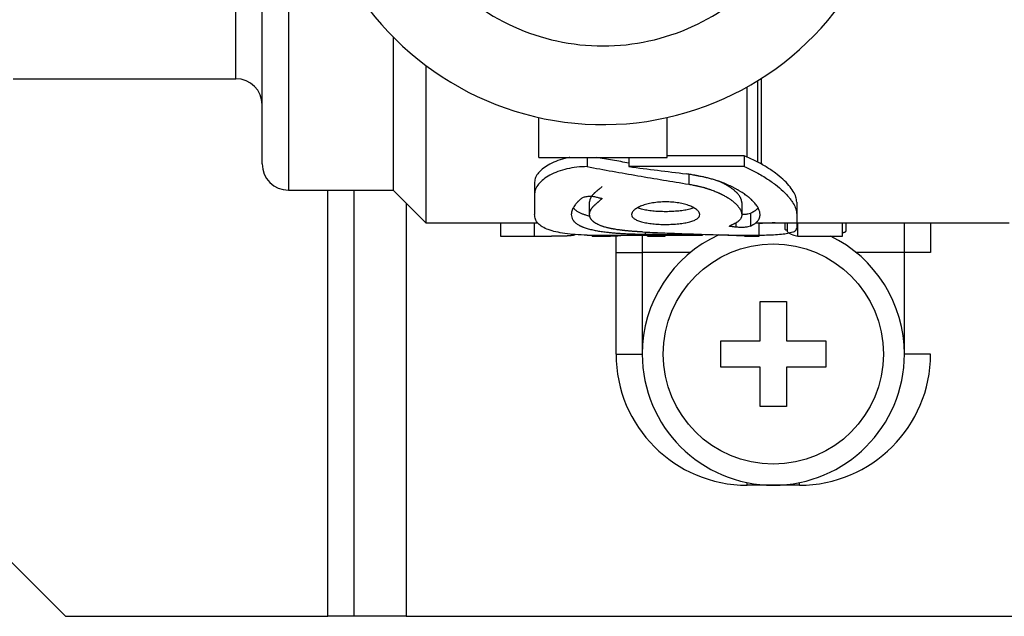
# Model space of a CAD drawing. Units: millimetres. Extents: x -494 to 661, y 27 to 2011.
# Drawn here: x 197 to 234, y 480 to 502 of the extents above; entities that cross this region are included whole.
import ezdxf

# ---------------------------------------------------------------- set-up
doc = ezdxf.new("R2010")
doc.units = ezdxf.units.MM
doc.layers.add('1', color=7, linetype='Continuous')

# ---------------------------------------------------------------- blocks, each defined once
blk = doc.blocks.new('1', base_point=(0, 341))
at = {"color": 3, "linetype": 'Continuous'}
for p, q in [((205.0033, 500.2275), (205.0033, 509.7275)), ((207.0033, 505.1122), (207.0033, 495.9775)), ((208.5033, 479.7275), (208.5033, 495.9775)), ((211.5033, 495.4775), (211.5033, 479.7275)), ((216.3752, 494.7275), (216.3752, 494.2285)), ((230.5033, 493.603), (230.5033, 494.7275)), ((220.5033, 494.2552), (220.5033, 493.603)), ((219.5033, 493.603), (220.5033, 493.603)), ((220.5033, 493.603), (220.5033, 489.7275)), ((222.3441, 493.603), (220.5033, 493.603)), ((230.5033, 493.603), (228.6626, 493.603)), ((230.5033, 489.7275), (230.5033, 493.603)), ((231.5033, 493.603), (230.5033, 493.603)), ((219.5033, 489.7275), (220.5033, 489.7275)), ((231.5033, 489.7275), (230.5033, 489.7275)), ((224.5033, 484.7275), (224.5033, 484.8286)), ((226.5033, 484.7275), (226.5033, 484.8286))]:
    blk.add_line(p, q, dxfattribs=at)
at = {"color": 7, "linetype": 'Continuous'}
for p, q in [((206.0033, 499.2275), (206.0033, 505.2275)), ((211.0033, 501.8179), (211.0033, 495.9775)), ((212.2533, 500.7275), (212.2533, 494.7275)), ((196.5033, 500.2275), (205.0033, 500.2275)), ((224.9149, 497.0451), (224.9149, 500.1559)), ((225.037, 500.2324), (225.037, 497.0275)), ((224.5033, 497.2436), (224.5033, 499.9136)), ((206.0033, 496.9775), (206.0033, 499.2275)), ((216.5533, 497.2275), (216.5533, 498.7476)), ((221.4533, 497.2275), (221.4533, 498.7476)), ((216.5533, 497.2275), (221.4533, 497.2275)), ((218.3974, 497.2275), (218.3974, 496.8745)), ((219.9974, 497.2275), (219.9974, 496.8745)), ((224.3974, 497.2891), (221.4533, 497.2891)), ((224.3974, 497.2891), (224.3974, 496.8745)), ((225.037, 497.0275), (225.0157, 496.9906)), ((225.037, 497.0275), (225.0789, 496.955)), ((224.3974, 496.8745), (219.9974, 496.8745)), ((222.2781, 496.5838), (222.2781, 496.2046)), ((216.3974, 496.285), (216.3974, 495.8369)), ((207.0033, 495.9775), (211.0033, 495.9775)), ((209.5033, 495.9775), (209.5033, 479.7275)), ((211.0033, 495.9775), (212.2533, 494.7275)), ((216.3974, 495.8369), (216.3974, 495.0459)), ((226.3974, 495.5195), (226.3974, 495.0459)), ((224.6335, 495.0932), (224.6335, 494.6054)), ((212.2533, 494.7275), (216.5145, 494.7275)), ((215.0915, 494.7275), (215.0915, 494.2285)), ((224.074, 494.7268), (224.074, 494.5676)), ((224.8335, 494.7275), (234.5033, 494.7275)), ((224.9633, 494.2285), (224.9633, 494.7275)), ((225.9505, 494.4713), (225.9505, 494.7275)), ((226.0402, 494.3859), (226.0402, 494.7275)), ((226.3974, 495.0459), (226.3974, 494.5155)), ((226.444, 494.2291), (226.444, 494.7275)), ((228.1492, 494.2291), (228.1492, 494.7275)), ((228.2838, 494.4442), (228.2838, 494.7275)), ((231.5033, 494.7275), (231.5033, 493.603)), ((220.6148, 494.3794), (220.6148, 494.2933)), ((215.0915, 494.2285), (216.3752, 494.2285)), ((218.3974, 494.2552), (222.7974, 494.2552)), ((218.5915, 494.2285), (218.5915, 494.2552)), ((218.5915, 494.2285), (219.2947, 494.2285)), ((219.2947, 494.2285), (219.2947, 494.2552)), ((219.5033, 493.603), (219.5033, 494.2364)), ((220.7005, 494.2285), (220.7005, 494.2552)), ((220.7005, 494.2285), (221.3735, 494.2285)), ((221.3735, 494.2285), (221.3735, 494.2552)), ((222.7974, 494.2956), (222.7974, 494.2552)), ((223.4376, 494.2664), (223.4376, 494.2773)), ((224.4234, 494.2285), (224.4234, 494.2552)), ((224.4234, 494.2285), (224.9633, 494.2285)), ((226.444, 494.2291), (228.1492, 494.2291)), ((219.5033, 489.7275), (219.5033, 493.603)), ((225.0033, 491.7275), (226.0033, 491.7275)), ((225.0033, 490.2275), (225.0033, 491.7275)), ((226.0033, 491.7275), (226.0033, 490.2275)), ((223.5033, 489.2275), (223.5033, 490.2275)), ((223.5033, 490.2275), (225.0033, 490.2275)), ((226.0033, 490.2275), (227.5033, 490.2275)), ((227.5033, 490.2275), (227.5033, 489.2275)), ((225.0033, 489.2275), (223.5033, 489.2275)), ((225.0033, 487.7275), (225.0033, 489.2275)), ((227.5033, 489.2275), (226.0033, 489.2275)), ((226.0033, 489.2275), (226.0033, 487.7275)), ((226.0033, 487.7275), (225.0033, 487.7275)), ((225.5033, 484.7275), (224.5033, 484.7275)), ((226.5033, 484.7275), (225.5033, 484.7275)), ((195.5033, 482.7275), (198.5033, 479.7275)), ((198.5033, 479.7275), (208.5033, 479.7275)), ((209.5033, 479.7275), (208.5033, 479.7275)), ((211.5033, 479.7275), (209.5033, 479.7275)), ((211.5033, 479.7275), (239.5033, 479.7275))]:
    blk.add_line(p, q, dxfattribs=at)
blk.add_circle((225.5033, 489.7275), 4.2, dxfattribs=at)
for centre, radius, start, end in [((219.0033, 509.7275), 11.25, 205.41122, 331.6631), ((219.0033, 509.7275), 8.25, 219.67761, 317.29013), ((205.0033, 499.2275), 1, 0, 90), ((207.0033, 496.9775), 1, 180, 270), ((225.5033, 489.7275), 5, 84.86974, 96.20093), ((225.5033, 489.7275), 5, 114.4965, 180), ((225.5033, 489.7275), 5, 360, 64.19793), ((224.5033, 489.7275), 5, 180, 270), ((225.5033, 489.7275), 5, 180, 270), ((225.5033, 489.7275), 5, 270, 360), ((226.5033, 489.7275), 5, 270, 0)]:
    blk.add_arc(centre, radius, start, end, dxfattribs=at)
for points in [[(217.7408, 497.2275), (217.6863, 497.2165), (217.632, 497.2047), (217.286, 497.104), (216.9832, 496.9713), (216.7341, 496.8145), (216.5496, 496.6419), (216.4355, 496.4627), (216.3974, 496.285)], [(219.9974, 497.0113), (219.3718, 497.1182), (218.7449, 497.2275)], [(226.3974, 495.5195), (226.3639, 495.7156), (226.2636, 495.9291), (226.0982, 496.1562), (225.8695, 496.3914), (225.5808, 496.6288), (225.2361, 496.8618), (224.8403, 497.0839), (224.3974, 497.2891)], [(218.3974, 496.8745), (218.0068, 496.8524), (217.632, 496.7872), (217.286, 496.6832), (216.9832, 496.5461), (216.7341, 496.3841), (216.5496, 496.2058), (216.4355, 496.0206), (216.3974, 495.8369)], [(218.3974, 496.8745), (219.3692, 496.6983), (220.3377, 496.5283), (221.3102, 496.3632), (222.2781, 496.2046)], [(219.9974, 496.8745), (221.0887, 496.7358), (222.18, 496.6006)], [(224.9971, 495.0442), (224.9943, 495.0924), (224.9851, 495.1454), (224.9683, 495.2031), (224.9425, 495.2657), (224.9281, 495.2945), (224.9117, 495.3242), (224.8955, 495.3511), (224.8741, 495.3838), (224.8296, 495.4443), (224.7782, 495.5055), (224.7253, 495.5619), (224.6693, 495.6162), (224.6334, 495.6488), (224.6072, 495.6717), (224.579, 495.6954), (224.5399, 495.7271), (224.4733, 495.7779), (224.3983, 495.8313), (224.3143, 495.8871), (224.2209, 495.945), (224.1865, 495.9652), (224.1577, 495.9818), (224.1362, 495.9941), (224.0939, 496.0176), (224.0479, 496.0424), (224.0023, 496.0663), (223.9559, 496.0899), (223.9032, 496.1158), (223.8604, 496.1362), (223.7619, 496.1812), (223.6589, 496.2253), (223.6492, 496.2293), (223.6328, 496.236), (223.6197, 496.2413), (223.6065, 496.2466), (223.58, 496.2571), (223.5532, 496.2676), (223.4988, 496.2882), (223.4442, 496.3081), (223.4045, 496.3221), (223.356, 496.3386), (223.2998, 496.357), (223.2257, 496.38), (223.15, 496.402), (223.0733, 496.4228), (222.9951, 496.4428), (222.9547, 496.4525), (222.9018, 496.4648), (222.8362, 496.4794), (222.7575, 496.4959), (222.6744, 496.5126), (222.6341, 496.5204), (222.5927, 496.5282), (222.5722, 496.532), (222.5517, 496.5358), (222.5317, 496.5395), (222.5106, 496.5433), (222.4419, 496.5554), (222.3636, 496.5691), (222.2762, 496.5841), (222.18, 496.6006)], [(224.3974, 496.8745), (224.8066, 496.6801), (225.2434, 496.4283), (225.5873, 496.1873), (225.8758, 495.9409), (225.9904, 495.826), (226.1026, 495.6986), (226.1902, 495.5834), (226.2659, 495.4652), (226.3604, 495.2593), (226.3974, 495.0459)], [(222.2781, 496.2046), (222.3665, 496.1884), (222.4452, 496.1737), (222.5137, 496.1604), (222.5442, 496.1543), (222.5719, 496.1485), (222.5792, 496.147), (222.5863, 496.1454), (222.593, 496.144), (222.6007, 496.1423), (222.615, 496.1391), (222.6293, 496.1359), (222.6855, 496.1228), (222.7422, 496.1088), (222.7973, 496.0943), (222.8521, 496.0792), (222.8747, 496.0728), (222.906, 496.0636), (222.9327, 496.0556), (222.959, 496.0475), (222.9838, 496.0397), (223.0192, 496.0283), (223.0628, 496.0138), (223.1126, 495.9965), (223.1631, 495.9783), (223.2468, 495.9463), (223.3276, 495.9133), (223.3671, 495.8965), (223.4058, 495.8793), (223.4365, 495.8654), (223.4619, 495.8536), (223.4813, 495.8445), (223.4995, 495.8357), (223.5242, 495.8237), (223.554, 495.8088), (223.5887, 495.7909), (223.6237, 495.7723), (223.6882, 495.7365), (223.7539, 495.6976), (223.7806, 495.681), (223.8147, 495.6592), (223.854, 495.6329), (223.8998, 495.6007), (223.9447, 495.5671), (224.0029, 495.5201), (224.053, 495.4757), (224.0959, 495.4339), (224.1118, 495.4173), (224.1271, 495.4007), (224.1444, 495.3811), (224.1557, 495.3677), (224.1817, 495.3349), (224.2052, 495.302), (224.2147, 495.2877), (224.2261, 495.2696), (224.2355, 495.2534), (224.2443, 495.2374), (224.2599, 495.2055), (224.273, 495.174), (224.2801, 495.1538), (224.2846, 495.1392), (224.2874, 495.1292), (224.2892, 495.1221), (224.2913, 495.1135), (224.2931, 495.105), (224.2982, 495.0712), (224.2999, 495.0384)], [(224.2999, 495.5122), (224.298, 495.5458), (224.2923, 495.5804), (224.2906, 495.5878), (224.288, 495.5979), (224.2853, 495.6077), (224.2829, 495.6155), (224.2765, 495.6342), (224.27, 495.6511), (224.256, 495.6821), (224.24, 495.7126), (224.2235, 495.7401), (224.1997, 495.7752), (224.1756, 495.807), (224.149, 495.8386), (224.1324, 495.8572), (224.1199, 495.8706), (224.1042, 495.8867), (224.0882, 495.9026), (224.0418, 495.9454), (223.9909, 495.9881), (223.9356, 496.0307), (223.8905, 496.0629), (223.8446, 496.0937), (223.8068, 496.1179), (223.7731, 496.1387), (223.7446, 496.1556), (223.68, 496.1923), (223.61, 496.2296), (223.5739, 496.2479), (223.538, 496.2655), (223.5095, 496.2792), (223.4843, 496.2909), (223.4631, 496.3006), (223.4596, 496.3022), (223.4557, 496.304)], [(218.9785, 496.1122), (218.927, 496.0712), (218.8822, 496.0355), (218.857, 496.0155), (218.8349, 495.9978), (218.8277, 495.992), (218.8233, 495.9884), (218.8175, 495.9837), (218.8118, 495.979), (218.8003, 495.9696), (218.7891, 495.9603), (218.7436, 495.9218), (218.7031, 495.8859), (218.6862, 495.8702), (218.664, 495.849), (218.6455, 495.8303), (218.6282, 495.8121), (218.6116, 495.7935), (218.5962, 495.7753), (218.5869, 495.7636), (218.5818, 495.757), (218.5751, 495.7479), (218.5686, 495.7387), (218.5456, 495.7024), (218.527, 495.6662), (218.5226, 495.6562), (218.5193, 495.6483), (218.5155, 495.6383), (218.5128, 495.6305), (218.5072, 495.6129), (218.5027, 495.5954), (218.4968, 495.5609), (218.4948, 495.5269)], [(218.1613, 495.6486), (218.1181, 495.606), (218.0805, 495.5688), (218.0598, 495.548), (218.0415, 495.5294), (218.0299, 495.5174), (218.0227, 495.5098), (218.0132, 495.4996), (218.0047, 495.4903), (217.94, 495.4128), (217.8876, 495.3359), (217.8665, 495.2988), (217.8477, 495.2607), (217.8339, 495.2281), (217.8197, 495.1873), (217.8103, 495.1526), (217.8032, 495.1162), (217.799, 495.0807), (217.7977, 495.0476)], [(218.1613, 495.6486), (218.2616, 495.705), (218.4039, 495.7395), (218.5656, 495.7462), (218.7209, 495.7235)], [(218.4948, 495.0535), (218.4968, 495.0886), (218.5027, 495.1241), (218.5072, 495.1421), (218.5126, 495.1603), (218.5157, 495.1692), (218.5192, 495.1786), (218.5223, 495.1865), (218.5268, 495.197), (218.5458, 495.2354), (218.5681, 495.2717), (218.5752, 495.2821), (218.5813, 495.2906), (218.5848, 495.2954), (218.5884, 495.3001), (218.5915, 495.3042), (218.5957, 495.3095), (218.611, 495.3284), (218.6276, 495.3475), (218.6449, 495.3664), (218.6634, 495.3856), (218.6854, 495.4076), (218.7024, 495.4239), (218.7429, 495.461), (218.7885, 495.5009), (218.7998, 495.5105), (218.8113, 495.5203), (218.817, 495.5251), (218.8228, 495.53), (218.8273, 495.5338), (218.8344, 495.5398), (218.8566, 495.5581), (218.8818, 495.5789), (218.9268, 495.6158), (218.9785, 495.6583)], [(218.4948, 495.0535), (218.4948, 495.1718), (218.4948, 495.2902), (218.4948, 495.4085), (218.4948, 495.5269)], [(218.7209, 495.7235), (218.8497, 495.6908), (218.9785, 495.6583)], [(222.6974, 495.0459), (222.6721, 495.1313), (222.5967, 495.2186), (222.4764, 495.3027), (222.3164, 495.3779), (222.1207, 495.4413), (221.894, 495.49), (221.6485, 495.5208), (221.3968, 495.5312), (221.1453, 495.5208), (220.8999, 495.4898), (220.6732, 495.441), (220.4776, 495.3776), (220.3175, 495.3024), (220.1974, 495.2183), (220.1224, 495.1309), (220.0974, 495.0455)], [(224.2999, 495.5122), (224.2999, 495.3937), (224.2999, 495.2753), (224.2999, 495.1568), (224.2999, 495.0384)], [(218.5038, 494.9799), (218.4246, 495.0006), (218.35, 495.0226), (218.2972, 495.0398), (218.247, 495.0579), (218.1994, 495.0767), (218.154, 495.0964), (218.0454, 495.1532), (217.9564, 495.2157), (217.8869, 495.284), (217.8782, 495.2946), (217.87, 495.3054)], [(222.4754, 495.3033), (222.4015, 495.2764), (222.3179, 495.252), (222.1222, 495.2108), (221.8957, 495.1809), (221.6505, 495.1626), (221.3991, 495.1565), (221.1475, 495.1625), (220.9018, 495.1805), (220.675, 495.2102), (220.4792, 495.2514), (220.3945, 495.2761), (220.3196, 495.3036)], [(224.6335, 495.0932), (224.5334, 495.0654), (224.391, 495.0491), (224.3457, 495.0468), (224.2999, 495.0457)], [(224.9243, 495.3016), (224.9153, 495.2901), (224.9057, 495.2787), (224.8814, 495.253), (224.8542, 495.2281), (224.8237, 495.2039), (224.7896, 495.1802), (224.7806, 495.1743), (224.7712, 495.1684), (224.769, 495.167), (224.7672, 495.1659), (224.7656, 495.1649), (224.764, 495.164), (224.7607, 495.162), (224.7572, 495.1599), (224.742, 495.151), (224.7246, 495.1412), (224.6981, 495.1267), (224.6677, 495.1106), (224.6335, 495.0932)], [(218.3974, 494.2552), (217.9455, 494.2838), (217.5514, 494.3271), (217.2057, 494.3895), (216.919, 494.4729), (216.6918, 494.5801), (216.5288, 494.7112), (216.4289, 494.8703), (216.3974, 495.0459)], [(217.7977, 495.0476), (217.8119, 494.9439), (217.8523, 494.8516), (217.8669, 494.8292), (217.883, 494.8073), (217.8994, 494.7877), (217.9206, 494.765), (217.9652, 494.7246), (218.0166, 494.6862), (218.0682, 494.6537), (218.1254, 494.6227), (218.1601, 494.6059), (218.1876, 494.5934), (218.2166, 494.5811), (218.2549, 494.5658), (218.4035, 494.5159), (218.5739, 494.4713), (218.6686, 494.4508), (218.7469, 494.4356), (218.8395, 494.4194), (218.9344, 494.4046), (219.0331, 494.3908), (219.1358, 494.3781), (219.1756, 494.3735), (219.2415, 494.3664), (219.2957, 494.3609), (219.3506, 494.3557), (219.4142, 494.3501), (219.4949, 494.3436), (219.5686, 494.3381), (219.6448, 494.333), (219.721, 494.3283), (219.7997, 494.3239), (219.8658, 494.3206), (219.9586, 494.3162), (220.0367, 494.3129), (220.1204, 494.3095), (220.1936, 494.3068), (220.2505, 494.3048), (220.2842, 494.3036), (220.3889, 494.3002), (220.4861, 494.2972), (220.565, 494.2948), (220.6148, 494.2933)], [(220.5167, 494.384), (220.4504, 494.3875), (220.3941, 494.3906), (220.3474, 494.3932), (220.3099, 494.3954), (220.281, 494.3971), (220.2489, 494.3991), (220.2229, 494.4008), (220.2104, 494.4016), (220.1941, 494.4027), (220.1798, 494.4037), (220.1654, 494.4047), (220.1082, 494.4089), (220.0526, 494.4133), (219.9968, 494.4181), (219.9426, 494.4231), (219.8964, 494.4276), (219.8601, 494.4313), (219.8357, 494.4338), (219.8091, 494.4368), (219.7739, 494.4407), (219.732, 494.4457), (219.6814, 494.4521), (219.6316, 494.4587), (219.5479, 494.4708), (219.4672, 494.4838), (219.4277, 494.4906), (219.3889, 494.4976), (219.3457, 494.5058), (219.3134, 494.5123), (219.2561, 494.5245), (219.2085, 494.5353), (219.1711, 494.5444), (219.1046, 494.5618), (219.0409, 494.5803), (219.0124, 494.5892), (218.9786, 494.6004), (218.9407, 494.6137), (218.8941, 494.6315), (218.85, 494.65), (218.7693, 494.6892), (218.6989, 494.7313), (218.6829, 494.7423), (218.6676, 494.7534), (218.6507, 494.7666), (218.639, 494.7762), (218.6128, 494.7998), (218.5895, 494.8238), (218.5799, 494.8348), (218.5687, 494.8486), (218.5593, 494.8613), (218.5505, 494.8741), (218.5348, 494.9001), (218.5217, 494.9269), (218.5147, 494.9445), (218.5101, 494.9575), (218.5074, 494.9665), (218.5055, 494.9731), (218.5035, 494.9809), (218.5017, 494.9888), (218.4966, 495.021), (218.4948, 495.0535)], [(220.0974, 495.0455), (220.1226, 494.9643), (220.1982, 494.8891), (220.3189, 494.8231), (220.4792, 494.7688), (220.675, 494.7263), (220.9018, 494.6956), (221.1475, 494.6769), (221.3991, 494.6708), (221.6505, 494.6771), (221.8957, 494.696), (222.1222, 494.7269), (222.3179, 494.7695), (222.478, 494.8236), (222.598, 494.8896), (222.6727, 494.9647), (222.6974, 495.0459)], [(224.2999, 495.0384), (224.298, 495.0043), (224.2921, 494.9712), (224.2876, 494.9549), (224.2821, 494.9388), (224.279, 494.931), (224.2756, 494.923), (224.2724, 494.9161), (224.268, 494.9073), (224.2495, 494.8765), (224.2266, 494.8469), (224.2196, 494.839), (224.2134, 494.8324), (224.2086, 494.8275), (224.1991, 494.8182), (224.1838, 494.8043), (224.1672, 494.7905), (224.1281, 494.7614), (224.0923, 494.7379), (224.048, 494.7117), (224.0063, 494.689), (223.9949, 494.6831), (223.9835, 494.6773), (223.9777, 494.6744), (223.972, 494.6715), (223.9673, 494.6692), (223.9603, 494.6658), (223.9383, 494.6552), (223.9129, 494.6433), (223.8867, 494.6313), (223.8544, 494.6169), (223.8163, 494.6003)], [(224.6335, 494.6054), (224.6809, 494.6305), (224.7143, 494.649), (224.7371, 494.6622), (224.7533, 494.6719), (224.7648, 494.679), (224.772, 494.6836), (224.7815, 494.6898), (224.7901, 494.6955), (224.836, 494.7295), (224.8747, 494.7638), (224.9072, 494.7988), (224.9286, 494.8267), (224.9471, 494.8556), (224.961, 494.8819), (224.9751, 494.9155), (224.9845, 494.946), (224.9916, 494.9784), (224.9958, 495.012), (224.9971, 495.0442)], [(220.5167, 494.384), (221.2669, 494.3509), (222.0171, 494.3218)], [(224.074, 494.5676), (223.9451, 494.5837), (223.8163, 494.6003)], [(224.6335, 494.6054), (224.5332, 494.5766), (224.391, 494.5598), (224.2293, 494.5566), (224.074, 494.5676)], [(224.3974, 494.2552), (224.788, 494.2575), (225.1627, 494.2654), (225.5087, 494.2798), (225.8116, 494.3031), (226.0607, 494.3371), (226.2451, 494.3836), (226.3593, 494.4433), (226.3974, 494.5155)], [(225.9505, 494.4713), (225.9953, 494.4702), (226.0402, 494.4692)], [(226.0402, 494.3859), (226.2421, 494.2753), (226.444, 494.2291)], [(228.1492, 494.3536), (228.1668, 494.3582), (228.183, 494.363), (228.1979, 494.3679), (228.2115, 494.3729), (228.2237, 494.3782), (228.2338, 494.3831), (228.2429, 494.3881), (228.2511, 494.3933), (228.2566, 494.3972), (228.2615, 494.4012), (228.266, 494.4052), (228.2698, 494.4093), (228.2731, 494.4134), (228.2758, 494.4176), (228.277, 494.4197), (228.2781, 494.4219), (228.2786, 494.423), (228.2791, 494.4241), (228.2793, 494.4247), (228.2795, 494.4252), (228.2798, 494.4258), (228.2799, 494.4263), (228.2813, 494.4309), (228.2826, 494.4368), (228.2838, 494.4442)], [(216.3752, 494.2285), (216.5815, 494.2285), (216.7089, 494.2286), (216.7994, 494.2287), (216.8747, 494.2289), (216.9497, 494.2291), (217.0378, 494.2294)], [(217.0378, 494.2294), (217.0618, 494.2295), (217.0832, 494.2296), (217.1022, 494.2297), (217.1187, 494.2299), (217.133, 494.2299), (217.1451, 494.23), (217.155, 494.2301), (217.1629, 494.2302), (217.1687, 494.2302), (217.1727, 494.2302), (217.1749, 494.2303), (217.1843, 494.2303), (217.1955, 494.2304), (217.2085, 494.2306), (217.2231, 494.2307), (217.2392, 494.2309), (217.2435, 494.2309), (217.2496, 494.231), (217.2571, 494.2311), (217.266, 494.2312), (217.2759, 494.2313), (217.2809, 494.2314), (217.2877, 494.2315), (217.2961, 494.2316), (217.306, 494.2317), (217.3245, 494.232), (217.3413, 494.2323), (217.3561, 494.2325), (217.3686, 494.2327), (217.3862, 494.2331), (217.4012, 494.2334), (217.4137, 494.2336), (217.4237, 494.2339), (217.4314, 494.234), (217.4487, 494.2345), (217.4639, 494.2349), (217.4768, 494.2352), (217.4876, 494.2355), (217.4931, 494.2357), (217.4999, 494.2359), (217.5077, 494.2362), (217.5163, 494.2365), (217.5304, 494.2369), (217.5438, 494.2374), (217.5452, 494.2375), (217.5483, 494.2376), (217.5531, 494.2378), (217.5592, 494.238), (217.5662, 494.2383), (217.574, 494.2386), (217.5822, 494.239), (217.5928, 494.2394), (217.6021, 494.2399), (217.6099, 494.2402), (217.6158, 494.2405), (217.6197, 494.2407), (217.6265, 494.2411), (217.635, 494.2415), (217.6451, 494.2421), (217.6566, 494.2428), (217.6625, 494.2431), (217.6704, 494.2436), (217.68, 494.2443), (217.6909, 494.245), (217.7238, 494.2475), (217.7545, 494.2502), (217.7831, 494.2532), (217.8096, 494.2564), (217.8382, 494.2604), (217.8647, 494.2648), (217.8889, 494.2698), (217.9109, 494.2751), (217.9307, 494.281), (217.9355, 494.2826), (217.94, 494.2843)], [(219.2947, 494.2285), (219.5181, 494.2372), (219.7415, 494.2552)], [(222.7974, 494.2552), (221.7061, 494.2722), (220.6148, 494.2933)], [(222.0171, 494.3218), (223.2072, 494.2835), (224.3974, 494.2552)], [(224.4234, 494.2285), (224.4138, 494.2288), (224.405, 494.2291), (224.3988, 494.2293), (224.39, 494.2297), (224.3819, 494.23), (224.3734, 494.2303), (224.3511, 494.2312), (224.3363, 494.2318), (224.3121, 494.2329), (224.2879, 494.2339), (224.2662, 494.2349), (224.2493, 494.2356), (224.1862, 494.2384), (224.1127, 494.2415), (224.0288, 494.245), (223.9921, 494.2465), (223.9631, 494.2476), (223.9388, 494.2486), (223.9163, 494.2495), (223.8927, 494.2505), (223.8219, 494.2533), (223.7491, 494.2562), (223.6707, 494.2592), (223.598, 494.2617), (223.5687, 494.2627), (223.5329, 494.2637), (223.4895, 494.265), (223.4376, 494.2664)]]:
    blk.add_spline(points, degree=3, dxfattribs=at)

msp = doc.modelspace()

# ---------------------------------------------------------------- block references
at = {"layer": '1'}
msp.add_blockref('1', (0, 341), dxfattribs=at)

doc.saveas('drawing.dxf')
